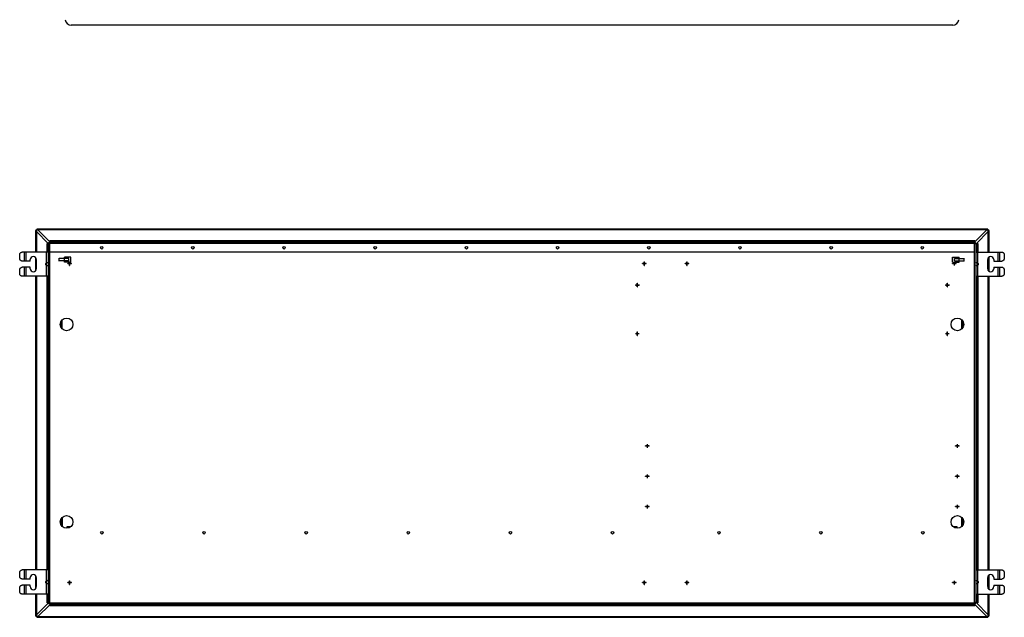
# Model space of a CAD drawing. Units: millimetres. Extents: x -632 to 2006, y -855 to 1348.
# Drawn here: x -632 to 988, y -855 to 129 of the extents above; entities that cross this region are included whole.
import ezdxf

# ---------------------------------------------------------------- set-up
doc = ezdxf.new("R2010")
doc.units = ezdxf.units.MM
doc.header["$LTSCALE"] = 23.1
doc.layers.get('0').update_dxf_attribs({"linetype": 'CONTINUOUS'})

msp = doc.modelspace()

# ---------------------------------------------------------------- linework, layer by layer
at = {"linetype": 'Continuous'}
for p, q in [((902.6, 119.5), (-547.4, 119.5)), ((-606.3, -218.9), (-606.3, -253.8)), ((-604.6, -217.5), (-604.8, -217.6)), ((-604.8, -217.6), (-604.8, -253.8)), ((-604.8, -220.1), (-585.3, -239.6)), ((961.1, -217.5), (-604.6, -217.5)), ((959.8, -216), (-603.4, -216)), ((-582.7, -237), (-602.2, -217.5)), ((958.6, -217.5), (939.1, -237)), ((941.7, -239.6), (961.2, -220.1)), ((961.1, -217.5), (961.2, -217.6)), ((961.2, -253.8), (961.2, -217.6)), ((962.7, -253.8), (962.7, -218.9)), ((-587.3, -253.8), (-587.3, -239.6)), ((-585.3, -239.6), (-587.3, -239.6)), ((-586.3, -253.8), (-586.3, -239.6)), ((-585.2, -239.7), (-585.2, -831.2)), ((-584.5, -239.7), (-585.2, -239.7)), ((-583.4, -237.9), (-583.4, -831.2)), ((-583.4, -237.9), (938.6, -237.9)), ((938.6, -239.7), (-583.4, -239.7)), ((-582.7, -235), (-582.7, -237)), ((-582.7, -235), (939.1, -235)), ((-582.7, -236), (939.1, -236)), ((-582.7, -237), (939.1, -237)), ((938.6, -831.2), (938.6, -237.9)), ((939.1, -235), (939.1, -237)), ((940.4, -239.7), (939.7, -239.7)), ((940.4, -239.7), (940.4, -831.2)), ((943.7, -239.6), (941.7, -239.6)), ((941.7, -239.6), (941.7, -253.8)), ((942.7, -239.6), (942.7, -253.8)), ((943.7, -239.6), (943.7, -253.8)), ((-632.3, -263.8), (-632.3, -258.8)), ((-585.2, -253.8), (-628, -253.8)), ((-624.3, -268.8), (-624.3, -253.8)), ((-622.3, -253.8), (-622.3, -268.8)), ((-588.3, -293.8), (-588.3, -253.8)), ((938.6, -253.8), (-583.4, -253.8)), ((940.4, -253.8), (983.2, -253.8)), ((943.5, -253.8), (943.5, -293.8)), ((977.5, -268.8), (977.5, -253.8)), ((979.5, -253.8), (979.5, -268.8)), ((987.5, -258.8), (987.5, -263.8)), ((-615, -268.8), (-628, -268.8)), ((-615, -268.8), (-615, -266.3)), ((-606.3, -263), (-606.3, -284.6)), ((-605, -266.3), (-605, -281.3)), ((-567.3, -268.8), (-567.3, -263.8)), ((-551.3, -264.3), (-567.3, -264.3)), ((-551.3, -268.3), (-567.3, -268.3)), ((-558.8, -270.3), (-558.8, -262.3)), ((-548.3, -262.3), (-558.8, -262.3)), ((-548.3, -270.3), (-558.8, -270.3)), ((-553.2, -273.1), (-553.2, -272.8)), ((-550.3, -272.8), (-553.2, -272.8)), ((-547.2, -273), (-553.2, -273)), ((-550.3, -273.1), (-553.2, -273.1)), ((-551.3, -268.3), (-551.3, -264.3)), ((-550.3, -272.8), (-550.3, -270)), ((-550.3, -270), (-550, -270)), ((-550, -272.8), (-550.3, -273.1)), ((-550.3, -272.8), (-550, -273.1)), ((-550.3, -276), (-550.3, -273.1)), ((-550.2, -276), (-550.2, -270)), ((-550, -272.8), (-550, -270)), ((-547.2, -272.8), (-550, -272.8)), ((-550, -276), (-550, -273.1)), ((-547.2, -273.1), (-550, -273.1)), ((-548.3, -270.3), (-548.3, -262.3)), ((-547.2, -273.1), (-547.2, -272.8)), ((392.4, -273.1), (392.4, -272.8)), ((395.3, -272.8), (392.4, -272.8)), ((398.4, -273), (392.4, -273)), ((395.3, -273.1), (392.4, -273.1)), ((395.3, -272.8), (395.3, -270)), ((395.3, -270), (395.6, -270)), ((395.6, -272.8), (395.3, -273.1)), ((395.3, -272.8), (395.6, -273.1)), ((395.3, -276), (395.3, -273.1)), ((395.4, -276), (395.4, -270)), ((395.6, -272.8), (395.6, -270)), ((398.4, -272.8), (395.6, -272.8)), ((395.6, -276), (395.6, -273.1)), ((398.4, -273.1), (395.6, -273.1)), ((398.4, -273.1), (398.4, -272.8)), ((462.4, -273.1), (462.4, -272.8)), ((465.3, -272.8), (462.4, -272.8)), ((468.4, -273), (462.4, -273)), ((465.3, -273.1), (462.4, -273.1)), ((465.3, -272.8), (465.3, -270)), ((465.3, -270), (465.6, -270)), ((465.6, -272.8), (465.3, -273.1)), ((465.3, -272.8), (465.6, -273.1)), ((465.3, -276), (465.3, -273.1)), ((465.4, -276), (465.4, -270)), ((465.6, -272.8), (465.6, -270)), ((468.4, -272.8), (465.6, -272.8)), ((465.6, -276), (465.6, -273.1)), ((468.4, -273.1), (465.6, -273.1)), ((468.4, -273.1), (468.4, -272.8)), ((905.3, -272.8), (902.4, -272.8)), ((902.4, -273.1), (902.4, -272.8)), ((908.4, -273), (902.4, -273)), ((905.3, -273.1), (902.4, -273.1)), ((902.5, -262.3), (913, -262.3)), ((902.5, -270.3), (902.5, -262.3)), ((902.5, -270.3), (913, -270.3)), ((905.3, -270), (905.6, -270)), ((905.3, -272.8), (905.3, -270)), ((905.6, -272.8), (905.3, -273.1)), ((905.3, -272.8), (905.6, -273.1)), ((905.3, -276), (905.3, -273.1)), ((905.4, -276), (905.4, -270)), ((905.5, -264.3), (921.5, -264.3)), ((905.5, -268.3), (905.5, -264.3)), ((905.5, -268.3), (921.5, -268.3)), ((905.6, -272.8), (905.6, -270)), ((908.4, -272.8), (905.6, -272.8)), ((908.4, -273.1), (905.6, -273.1)), ((905.6, -276), (905.6, -273.1)), ((908.4, -273.1), (908.4, -272.8)), ((913, -270.3), (913, -262.3)), ((921.5, -268.8), (921.5, -263.8)), ((960.2, -281.3), (960.2, -266.3)), ((961.2, -284.3), (961.2, -263.3)), ((962.7, -285.6), (962.7, -262)), ((970.2, -266.3), (970.2, -268.8)), ((970.2, -268.8), (983.2, -268.8)), ((-632.3, -288.8), (-632.3, -283.8)), ((-615, -278.8), (-628, -278.8)), ((-624.3, -293.8), (-624.3, -278.8)), ((-622.3, -278.8), (-622.3, -293.8)), ((-615, -281.3), (-615, -278.8)), ((-550.3, -276), (-550, -276)), ((395.3, -276), (395.6, -276)), ((465.3, -276), (465.6, -276)), ((905.3, -276), (905.6, -276)), ((970.2, -278.8), (983.2, -278.8)), ((970.2, -278.8), (970.2, -281.3)), ((977.5, -293.8), (977.5, -278.8)), ((979.5, -278.8), (979.5, -293.8)), ((987.5, -283.8), (987.5, -288.8)), ((-585.2, -293.8), (-628, -293.8)), ((-606.3, -293.8), (-606.3, -777)), ((-604.8, -293.8), (-604.8, -777)), ((-587.3, -777), (-587.3, -293.8)), ((-586.3, -777), (-586.3, -293.8)), ((383.7, -307.8), (383.7, -305)), ((383.7, -305), (384, -305)), ((383.8, -311), (383.8, -305)), ((384, -307.8), (384, -305)), ((893.7, -305), (894, -305)), ((893.7, -307.8), (893.7, -305)), ((893.8, -311), (893.8, -305)), ((894, -307.8), (894, -305)), ((940.4, -293.8), (983.2, -293.8)), ((941.7, -293.8), (941.7, -777)), ((942.7, -293.8), (942.7, -777)), ((943.7, -293.8), (943.7, -777)), ((961.2, -777), (961.2, -293.8)), ((962.7, -777), (962.7, -293.8)), ((380.8, -307.8), (380.8, -308.1)), ((380.8, -307.8), (383.7, -307.8)), ((380.8, -308), (386.8, -308)), ((380.8, -308.1), (383.7, -308.1)), ((384, -307.8), (383.7, -308.1)), ((384, -308.1), (383.7, -307.8)), ((383.7, -311), (383.7, -308.1)), ((383.7, -311), (384, -311)), ((384, -307.8), (386.8, -307.8)), ((384, -311), (384, -308.1)), ((384, -308.1), (386.8, -308.1)), ((386.8, -307.8), (386.8, -308.1)), ((890.8, -307.8), (893.7, -307.8)), ((890.8, -307.8), (890.8, -308.1)), ((890.8, -308), (896.8, -308)), ((890.8, -308.1), (893.7, -308.1)), ((894, -307.8), (893.7, -308.1)), ((894, -308.1), (893.7, -307.8)), ((893.7, -311), (893.7, -308.1)), ((893.7, -311), (894, -311)), ((894, -307.8), (896.8, -307.8)), ((894, -308.1), (896.8, -308.1)), ((894, -311), (894, -308.1)), ((896.8, -307.8), (896.8, -308.1)), ((-565.3, -370.7), (-565.3, -375.2)), ((-564.8, -368.9), (-564.8, -377)), ((-564, -367.6), (-564, -378.3)), ((-563.2, -366.3), (-563.2, -379.7)), ((917.5, -380.6), (917.5, -365.4)), ((918.3, -379.9), (918.3, -366.1)), ((919, -378.8), (919, -367.2)), ((920.5, -370.7), (920.5, -375.2)), ((380.8, -387.8), (383.7, -387.8)), ((380.8, -387.8), (380.8, -388.1)), ((380.8, -388), (386.8, -388)), ((380.8, -388.1), (383.7, -388.1)), ((383.7, -385), (384, -385)), ((383.7, -387.8), (383.7, -385)), ((384, -387.8), (383.7, -388.1)), ((384, -388.1), (383.7, -387.8)), ((383.7, -391), (383.7, -388.1)), ((383.8, -391), (383.8, -385)), ((384, -387.8), (384, -385)), ((384, -387.8), (386.8, -387.8)), ((384, -388.1), (386.8, -388.1)), ((384, -391), (384, -388.1)), ((386.8, -387.8), (386.8, -388.1)), ((890.8, -387.8), (893.7, -387.8)), ((890.8, -387.8), (890.8, -388.1)), ((890.8, -388), (896.8, -388)), ((890.8, -388.1), (893.7, -388.1)), ((893.7, -385), (894, -385)), ((893.7, -387.8), (893.7, -385)), ((894, -387.8), (893.7, -388.1)), ((894, -388.1), (893.7, -387.8)), ((893.7, -391), (893.7, -388.1)), ((893.8, -391), (893.8, -385)), ((894, -387.8), (894, -385)), ((894, -387.8), (896.8, -387.8)), ((894, -388.1), (896.8, -388.1)), ((894, -391), (894, -388.1)), ((896.8, -387.8), (896.8, -388.1)), ((383.7, -391), (384, -391)), ((893.7, -391), (894, -391)), ((400.3, -572.8), (397.4, -572.8)), ((397.4, -573.1), (397.4, -572.8)), ((403.4, -573), (397.4, -573)), ((400.3, -573.1), (397.4, -573.1)), ((400.3, -570), (400.6, -570)), ((400.3, -572.8), (400.3, -570)), ((400.3, -572.8), (400.6, -573.1)), ((400.6, -572.8), (400.3, -573.1)), ((400.3, -576), (400.3, -573.1)), ((400.3, -576), (400.6, -576)), ((400.4, -576), (400.4, -570)), ((400.6, -572.8), (400.6, -570)), ((403.4, -572.8), (400.6, -572.8)), ((403.4, -573.1), (400.6, -573.1)), ((400.6, -576), (400.6, -573.1)), ((403.4, -573.1), (403.4, -572.8)), ((910.3, -572.8), (907.4, -572.8)), ((907.4, -573.1), (907.4, -572.8)), ((913.4, -573), (907.4, -573)), ((910.3, -573.1), (907.4, -573.1)), ((910.3, -570), (910.6, -570)), ((910.3, -572.8), (910.3, -570)), ((910.3, -572.8), (910.6, -573.1)), ((910.6, -572.8), (910.3, -573.1)), ((910.3, -576), (910.3, -573.1)), ((910.3, -576), (910.6, -576)), ((910.4, -576), (910.4, -570)), ((910.6, -572.8), (910.6, -570)), ((913.4, -572.8), (910.6, -572.8)), ((913.4, -573.1), (910.6, -573.1)), ((910.6, -576), (910.6, -573.1)), ((913.4, -573.1), (913.4, -572.8)), ((400.3, -622.8), (397.4, -622.8)), ((397.4, -623.1), (397.4, -622.8)), ((403.4, -623), (397.4, -623)), ((400.3, -623.1), (397.4, -623.1)), ((400.3, -620), (400.6, -620)), ((400.3, -622.8), (400.3, -620)), ((400.3, -622.8), (400.6, -623.1)), ((400.6, -622.8), (400.3, -623.1)), ((400.3, -626), (400.3, -623.1)), ((400.3, -626), (400.6, -626)), ((400.4, -626), (400.4, -620)), ((400.6, -622.8), (400.6, -620)), ((403.4, -622.8), (400.6, -622.8)), ((403.4, -623.1), (400.6, -623.1)), ((400.6, -626), (400.6, -623.1)), ((403.4, -623.1), (403.4, -622.8)), ((910.3, -622.8), (907.4, -622.8)), ((907.4, -623.1), (907.4, -622.8)), ((913.4, -623), (907.4, -623)), ((910.3, -623.1), (907.4, -623.1)), ((910.3, -620), (910.6, -620)), ((910.3, -622.8), (910.3, -620)), ((910.3, -622.8), (910.6, -623.1)), ((910.6, -622.8), (910.3, -623.1)), ((910.3, -626), (910.3, -623.1)), ((910.3, -626), (910.6, -626)), ((910.4, -626), (910.4, -620)), ((910.6, -622.8), (910.6, -620)), ((913.4, -622.8), (910.6, -622.8)), ((913.4, -623.1), (910.6, -623.1)), ((910.6, -626), (910.6, -623.1)), ((913.4, -623.1), (913.4, -622.8)), ((400.3, -672.8), (397.4, -672.8)), ((397.4, -673.1), (397.4, -672.8)), ((403.4, -673), (397.4, -673)), ((400.3, -673.1), (397.4, -673.1)), ((400.3, -670), (400.6, -670)), ((400.3, -672.8), (400.3, -670)), ((400.3, -672.8), (400.6, -673.1)), ((400.6, -672.8), (400.3, -673.1)), ((400.3, -676), (400.3, -673.1)), ((400.3, -676), (400.6, -676)), ((400.4, -676), (400.4, -670)), ((400.6, -672.8), (400.6, -670)), ((403.4, -672.8), (400.6, -672.8)), ((403.4, -673.1), (400.6, -673.1)), ((400.6, -676), (400.6, -673.1)), ((403.4, -673.1), (403.4, -672.8)), ((910.3, -672.8), (907.4, -672.8)), ((907.4, -673.1), (907.4, -672.8)), ((913.4, -673), (907.4, -673)), ((910.3, -673.1), (907.4, -673.1)), ((910.3, -670), (910.6, -670)), ((910.3, -672.8), (910.3, -670)), ((910.3, -672.8), (910.6, -673.1)), ((910.6, -672.8), (910.3, -673.1)), ((910.3, -676), (910.3, -673.1)), ((910.3, -676), (910.6, -676)), ((910.4, -676), (910.4, -670)), ((910.6, -672.8), (910.6, -670)), ((913.4, -672.8), (910.6, -672.8)), ((913.4, -673.1), (910.6, -673.1)), ((910.6, -676), (910.6, -673.1)), ((913.4, -673.1), (913.4, -672.8)), ((-565.3, -700.2), (-565.3, -695.7)), ((-564.1, -703.3), (-564.1, -692.7)), ((-563.2, -704.8), (-563.2, -691.2)), ((-562.3, -690.4), (-562.3, -705.5)), ((917.9, -705.2), (917.9, -690.8)), ((918.8, -704.1), (918.8, -691.9)), ((919.7, -702.6), (919.7, -693.4)), ((920.5, -700.2), (920.5, -695.7)), ((-554.9, -706.2), (-554.9, -708.3)), ((-548.9, -706.2), (-554.9, -706.2)), ((910.1, -706.2), (904.1, -706.2)), ((910.1, -708.3), (910.1, -706.2)), ((-585.2, -777), (-628, -777)), ((-624.3, -792), (-624.3, -777)), ((-622.3, -777), (-622.3, -792)), ((-588.3, -817), (-588.3, -777)), ((940.4, -777), (983.2, -777)), ((943.5, -777), (943.5, -817)), ((977.5, -792), (977.5, -777)), ((979.5, -777), (979.5, -792)), ((-632.3, -787), (-632.3, -782)), ((-615, -792), (-628, -792)), ((-615, -792), (-615, -789.5)), ((-606.3, -786.2), (-606.3, -807.8)), ((-605, -789.5), (-605, -804.5)), ((960.2, -804.5), (960.2, -789.5)), ((961.2, -807.5), (961.2, -786.5)), ((962.7, -808.8), (962.7, -785.2)), ((970.2, -789.5), (970.2, -792)), ((970.2, -792), (983.2, -792)), ((987.5, -782), (987.5, -787)), ((-632.3, -812), (-632.3, -807)), ((-615, -802), (-628, -802)), ((-624.3, -817), (-624.3, -802)), ((-622.3, -802), (-622.3, -817)), ((-615, -804.5), (-615, -802)), ((-553.2, -798.1), (-553.2, -797.8)), ((-550.3, -797.8), (-553.2, -797.8)), ((-547.2, -798), (-553.2, -798)), ((-550.3, -798.1), (-553.2, -798.1)), ((-550.3, -797.8), (-550.3, -795)), ((-550.3, -795), (-550, -795)), ((-550.3, -797.8), (-550, -798.1)), ((-550, -797.8), (-550.3, -798.1)), ((-550.3, -801), (-550.3, -798.1)), ((-550.3, -801), (-550, -801)), ((-550.2, -801), (-550.2, -795)), ((-550, -797.8), (-550, -795)), ((-547.2, -797.8), (-550, -797.8)), ((-550, -801), (-550, -798.1)), ((-547.2, -798.1), (-550, -798.1)), ((-547.2, -798.1), (-547.2, -797.8)), ((395.3, -797.8), (392.4, -797.8)), ((392.4, -798.1), (392.4, -797.8)), ((398.4, -798), (392.4, -798)), ((395.3, -798.1), (392.4, -798.1)), ((395.3, -795), (395.6, -795)), ((395.3, -797.8), (395.3, -795)), ((395.3, -797.8), (395.6, -798.1)), ((395.6, -797.8), (395.3, -798.1)), ((395.3, -801), (395.3, -798.1)), ((395.3, -801), (395.6, -801)), ((395.4, -801), (395.4, -795)), ((395.6, -797.8), (395.6, -795)), ((398.4, -797.8), (395.6, -797.8)), ((398.4, -798.1), (395.6, -798.1)), ((395.6, -801), (395.6, -798.1)), ((398.4, -798.1), (398.4, -797.8)), ((465.3, -797.8), (462.4, -797.8)), ((462.4, -798.1), (462.4, -797.8)), ((468.4, -798), (462.4, -798)), ((465.3, -798.1), (462.4, -798.1)), ((465.3, -795), (465.6, -795)), ((465.3, -797.8), (465.3, -795)), ((465.3, -797.8), (465.6, -798.1)), ((465.6, -797.8), (465.3, -798.1)), ((465.3, -801), (465.3, -798.1)), ((465.3, -801), (465.6, -801)), ((465.4, -801), (465.4, -795)), ((465.6, -797.8), (465.6, -795)), ((468.4, -797.8), (465.6, -797.8)), ((468.4, -798.1), (465.6, -798.1)), ((465.6, -801), (465.6, -798.1)), ((468.4, -798.1), (468.4, -797.8)), ((905.3, -797.8), (902.4, -797.8)), ((902.4, -798.1), (902.4, -797.8)), ((908.4, -798), (902.4, -798)), ((905.3, -798.1), (902.4, -798.1)), ((905.3, -795), (905.6, -795)), ((905.3, -797.8), (905.3, -795)), ((905.3, -797.8), (905.6, -798.1)), ((905.6, -797.8), (905.3, -798.1)), ((905.3, -801), (905.3, -798.1)), ((905.3, -801), (905.6, -801)), ((905.4, -801), (905.4, -795)), ((905.6, -797.8), (905.6, -795)), ((908.4, -797.8), (905.6, -797.8)), ((908.4, -798.1), (905.6, -798.1)), ((905.6, -801), (905.6, -798.1)), ((908.4, -798.1), (908.4, -797.8)), ((970.2, -802), (983.2, -802)), ((970.2, -802), (970.2, -804.5)), ((977.5, -817), (977.5, -802)), ((979.5, -802), (979.5, -817)), ((987.5, -807), (987.5, -812)), ((-585.2, -817), (-628, -817)), ((-606.3, -817), (-606.3, -852.1)), ((-604.8, -817), (-604.8, -853.3)), ((-587.3, -831.4), (-587.3, -817)), ((-586.3, -831.4), (-586.3, -817.1)), ((940.4, -817), (983.2, -817)), ((941.7, -817.1), (941.7, -831.4)), ((942.7, -817), (942.7, -831.4)), ((943.7, -817), (943.7, -831.4)), ((961.2, -853.3), (961.2, -817)), ((962.7, -852.1), (962.7, -817)), ((-585.5, -831.6), (-604.8, -850.9)), ((-602.2, -853.5), (-582.9, -834.2)), ((-587.3, -831.4), (-585.3, -831.4)), ((-585.2, -831.2), (-584.3, -831.2)), ((-584.3, -831.2), (-584.3, -830.6)), ((-584, -830.8), (-584, -831.2)), ((-584, -831.2), (939.3, -831.2)), ((-583.4, -832.1), (-583.4, -833)), ((-583.4, -832.1), (-582.8, -832.1)), ((938.6, -833), (-583.4, -833)), ((-583.2, -831.5), (-583.2, -832.1)), ((-582.7, -834), (-582.7, -836)), ((939.1, -834), (-582.7, -834)), ((939.1, -835), (-582.7, -835)), ((939.1, -836), (-582.7, -836)), ((938, -832.1), (938.6, -832.1)), ((938.4, -832.1), (938.4, -831.5)), ((938.6, -832.1), (938.6, -833)), ((939.1, -834), (958.6, -853.5)), ((939.1, -836), (939.1, -834)), ((939.3, -830.8), (939.3, -831.7)), ((939.5, -830.6), (939.5, -831.2)), ((939.5, -831.2), (940.4, -831.2)), ((941.7, -831.4), (943.7, -831.4)), ((961.2, -850.9), (941.7, -831.4)), ((-604.6, -853.5), (-604.8, -853.3)), ((-604.6, -853.5), (961.1, -853.5)), ((-603.4, -855), (959.8, -855)), ((961.1, -853.5), (961.2, -853.3))]:
    msp.add_line(p, q, dxfattribs=at)
for centre, radius in [((-497.4, -246.8), 2.1), ((-347.4, -246.8), 2.1), ((-197.4, -246.8), 2.1), ((-47.4, -246.8), 2.1), ((102.6, -246.8), 2.1), ((252.6, -246.8), 2.1), ((402.6, -246.8), 2.1), ((552.6, -246.8), 2.1), ((702.6, -246.8), 2.1), ((852.6, -246.8), 2.1), ((-555.2, -373), 10.5), ((910.4, -373), 10.5), ((-555.2, -698), 10.5), ((910.4, -698), 10.5), ((-497, -715.8), 2.1), ((-329, -715.8), 2.1), ((-161, -715.8), 2.1), ((7, -715.8), 2.1), ((175, -715.8), 2.1), ((343, -715.8), 2.1), ((518.1, -715.8), 2.1), ((685.8, -715.8), 2.1), ((853.4, -715.8), 2.1)]:
    msp.add_circle(centre, radius, dxfattribs=at)
for centre, radius, start, end in [((-547.4, 129.5), 10, 185.337, 269.9997), ((902.6, 129.5), 10, 269.9997, 354.7009), ((-583.4, -239.7), 1.8, 90, 180), ((-583.4, -239.7), 0.9, 90, 163.7488), ((938.6, -239.7), 1.8, 0, 90), ((938.6, -239.7), 0.9, 16.2301, 90), ((-610, -266.3), 5, 0, 180), ((-588.6, -273.8), 1.5, 130.9884, 229.0116), ((-585.9, -276.9), 5.58, 115.4633, 130.9884), ((-585.9, -270.7), 5.58, 229.0116, 244.5367), ((941.1, -276.9), 5.58, 49.0116, 64.5367), ((941.1, -270.7), 5.58, 295.4633, 310.9884), ((943.8, -273.8), 1.5, 310.9884, 49.0116), ((965.2, -266.3), 5, 0, 180), ((-610, -281.3), 5, 180, 360), ((965.2, -281.3), 5, 180, 360), ((-610, -789.5), 5, 0, 180), ((965.2, -789.5), 5, 0, 180), ((-610, -804.5), 5, 180, 360), ((-588.6, -797), 1.5, 130.9884, 229.0116), ((-585.9, -800.1), 5.58, 115.4633, 130.9884), ((-585.9, -793.9), 5.58, 229.0116, 244.5367), ((941.1, -800.1), 5.58, 49.0116, 64.5367), ((941.1, -793.9), 5.58, 295.4633, 310.9884), ((943.8, -797), 1.5, 310.9884, 49.0116), ((965.2, -804.5), 5, 180, 360), ((-583.4, -831.2), 1.8, 180, 270), ((-583.4, -831.2), 0.9, 180, 270), ((938.6, -831.2), 1.8, 270, 360), ((938.6, -831.2), 0.9, 270, 360)]:
    msp.add_arc(centre, radius, start, end, dxfattribs=at)
for points, knots in [([(-606.1, -218.4), (-606.1, -218.5), (-606.2, -218.6), (-606.3, -218.7), (-606.3, -218.9)], [0, 0, 0, 0, 0.291625, 1, 1, 1, 1]), ([(-606.3, -218.9), (-606.3, -218.9), (-606.3, -219.1), (-606.1, -219.2), (-606, -219.3)], [0, 0, 0, 0, 0.213791, 1, 1, 1, 1]), ([(-604.8, -217.6), (-605, -217.8), (-605.5, -218), (-605.9, -218.3), (-606.1, -218.4)], [0, 0, 0, 0, 0.555405, 1, 1, 1, 1]), ([(-606, -219.3), (-606, -219.4), (-605.8, -219.5), (-605.7, -219.6), (-605.5, -219.7)], [0, 0, 0, 0, 0.224577, 1, 1, 1, 1]), ([(-605.5, -219.7), (-605.5, -219.7), (-605.2, -219.8), (-605, -220), (-604.8, -220.1)], [0, 0, 0, 0, 0.238933, 1, 1, 1, 1]), ([(-604.8, -220.1), (-604.9, -220), (-605.1, -219.6), (-605.3, -219.2), (-605.3, -218.9)], [0, 0, 0, 0, 0.271706, 1, 1, 1, 1]), ([(-604.2, -216.7), (-604.3, -216.8), (-604.4, -217), (-604.5, -217.3), (-604.6, -217.5)], [0, 0, 0, 0, 0.238933, 1, 1, 1, 1]), ([(-603.9, -216.2), (-603.9, -216.3), (-604.1, -216.4), (-604.2, -216.6), (-604.2, -216.7)], [0, 0, 0, 0, 0.222763, 1, 1, 1, 1]), ([(-603.4, -216), (-603.5, -216), (-603.6, -216), (-603.8, -216.1), (-603.9, -216.2)], [0, 0, 0, 0, 0.215729, 1, 1, 1, 1]), ([(-603, -216.2), (-603.1, -216.2), (-603.2, -216.1), (-603.3, -216), (-603.4, -216)], [0, 0, 0, 0, 0.290856, 1, 1, 1, 1]), ([(-602.2, -217.5), (-602.3, -217.4), (-602.7, -217.2), (-603.1, -217), (-603.4, -217)], [0, 0, 0, 0, 0.271707, 1, 1, 1, 1]), ([(-602.2, -217.5), (-602.4, -217.2), (-602.6, -216.8), (-602.9, -216.3), (-603, -216.2)], [0, 0, 0, 0, 0.556192, 1, 1, 1, 1]), ([(959, -216.7), (959, -216.8), (958.9, -217), (958.7, -217.3), (958.6, -217.5)], [0, 0, 0, 0, 0.238933, 1, 1, 1, 1]), ([(958.6, -217.5), (958.7, -217.4), (959.1, -217.2), (959.5, -217), (959.8, -217)], [0, 0, 0, 0, 0.271706, 1, 1, 1, 1]), ([(959.4, -216.2), (959.4, -216.3), (959.2, -216.4), (959.1, -216.6), (959, -216.7)], [0, 0, 0, 0, 0.222763, 1, 1, 1, 1]), ([(959.8, -216), (959.8, -216), (959.6, -216), (959.5, -216.1), (959.4, -216.2)], [0, 0, 0, 0, 0.215729, 1, 1, 1, 1]), ([(960.2, -216.2), (960.2, -216.2), (960.1, -216.1), (960, -216), (959.8, -216)], [0, 0, 0, 0, 0.291625, 1, 1, 1, 1]), ([(961.1, -217.5), (960.9, -217.2), (960.7, -216.8), (960.4, -216.4), (960.2, -216.2)], [0, 0, 0, 0, 0.555405, 1, 1, 1, 1]), ([(962, -218), (961.9, -218), (961.6, -217.9), (961.4, -217.7), (961.2, -217.6)], [0, 0, 0, 0, 0.238933, 1, 1, 1, 1]), ([(961.2, -220.1), (961.3, -220), (961.5, -219.6), (961.7, -219.2), (961.7, -218.9)], [0, 0, 0, 0, 0.271707, 1, 1, 1, 1]), ([(961.2, -220.1), (961.5, -219.9), (961.9, -219.7), (962.4, -219.4), (962.5, -219.3)], [0, 0, 0, 0, 0.556192, 1, 1, 1, 1]), ([(962.5, -218.4), (962.4, -218.4), (962.3, -218.2), (962.1, -218.1), (962, -218)], [0, 0, 0, 0, 0.222763, 1, 1, 1, 1]), ([(962.7, -218.9), (962.7, -218.8), (962.7, -218.6), (962.6, -218.5), (962.5, -218.4)], [0, 0, 0, 0, 0.215729, 1, 1, 1, 1]), ([(962.5, -219.3), (962.5, -219.2), (962.6, -219.1), (962.7, -219), (962.7, -218.9)], [0, 0, 0, 0, 0.290856, 1, 1, 1, 1]), ([(-584.2, -239.4), (-584.3, -239.5), (-584.6, -239.7), (-584.8, -239.9), (-585, -240.1)], [0, 0, 0, 0, 0.277946, 1, 1, 1, 1]), ([(-583.4, -238.9), (-583.6, -239), (-583.9, -239.2), (-584.2, -239.4), (-584.2, -239.4)], [0, 0, 0, 0, 0.758352, 1, 1, 1, 1]), ([(938.6, -238.9), (938.8, -239), (939.1, -239.2), (939.4, -239.4), (939.5, -239.5)], [0, 0, 0, 0, 0.759887, 1, 1, 1, 1]), ([(939.5, -239.5), (939.6, -239.5), (939.8, -239.7), (940, -239.9), (940.2, -240.1)], [0, 0, 0, 0, 0.27656, 1, 1, 1, 1]), ([(-632.3, -258.8), (-632.3, -258.5), (-632.2, -257.8), (-632, -256.9), (-631.6, -256), (-631.1, -255.2), (-630.4, -254.6), (-629.6, -254.1), (-628.8, -253.9), (-628.2, -253.8), (-628, -253.8)], [0, 0, 0, 0, 0.133642, 0.266028, 0.396059, 0.522951, 0.646355, 0.766446, 0.883938, 1, 1, 1, 1]), ([(983.2, -253.8), (983.5, -253.8), (984, -253.9), (984.9, -254.1), (985.6, -254.6), (986.3, -255.2), (986.8, -256), (987.2, -256.9), (987.4, -257.8), (987.5, -258.5), (987.5, -258.8)], [0, 0, 0, 0, 0.116062, 0.233554, 0.353645, 0.477049, 0.603941, 0.733973, 0.866358, 1, 1, 1, 1]), ([(-628, -268.8), (-628.2, -268.8), (-628.8, -268.7), (-629.6, -268.4), (-630.4, -268), (-631.1, -267.3), (-631.6, -266.6), (-632, -265.7), (-632.2, -264.8), (-632.3, -264.1), (-632.3, -263.8)], [0, 0, 0, 0, 0.116062, 0.233554, 0.353645, 0.477049, 0.603941, 0.733973, 0.866358, 1, 1, 1, 1]), ([(-586.3, -271.4), (-586.6, -271.4), (-587.3, -271.5), (-588, -271.7), (-588.3, -271.8)], [0, 0, 0, 0, 0.482673, 1, 1, 1, 1]), ([(-585.3, -271.3), (-585.4, -271.3), (-585.8, -271.3), (-586.1, -271.3), (-586.3, -271.4)], [0, 0, 0, 0, 0.465371, 1, 1, 1, 1]), ([(-585.7, -271.3), (-585.7, -271.3), (-585.5, -271.3), (-585.4, -271.4), (-585.4, -271.5)], [0, 0, 0, 0, 0.569257, 1, 1, 1, 1]), ([(-585.4, -271.5), (-585.3, -271.5), (-585.3, -271.6), (-585.3, -271.6), (-585.3, -271.7)], [0, 0, 0, 0, 0.490806, 1, 1, 1, 1]), ([(941.5, -271.4), (941.3, -271.3), (941, -271.3), (940.6, -271.3), (940.5, -271.3)], [0, 0, 0, 0, 0.534624, 1, 1, 1, 1]), ([(940.5, -271.7), (940.5, -271.6), (940.5, -271.5), (940.6, -271.5), (940.6, -271.5)], [0, 0, 0, 0, 0.508517, 1, 1, 1, 1]), ([(940.6, -271.5), (940.6, -271.4), (940.7, -271.3), (940.9, -271.3), (941, -271.3)], [0, 0, 0, 0, 0.431711, 1, 1, 1, 1]), ([(943.5, -271.8), (943.2, -271.7), (942.5, -271.5), (941.8, -271.4), (941.5, -271.4)], [0, 0, 0, 0, 0.517337, 1, 1, 1, 1]), ([(987.5, -263.8), (987.5, -264.1), (987.4, -264.8), (987.2, -265.7), (986.8, -266.6), (986.3, -267.3), (985.6, -268), (984.9, -268.4), (984, -268.7), (983.5, -268.8), (983.2, -268.8)], [0, 0, 0, 0, 0.133642, 0.266028, 0.396059, 0.522951, 0.646355, 0.766446, 0.883938, 1, 1, 1, 1]), ([(-632.3, -283.8), (-632.3, -283.5), (-632.2, -282.8), (-632, -281.9), (-631.6, -281), (-631.1, -280.2), (-630.4, -279.6), (-629.6, -279.1), (-628.8, -278.9), (-628.2, -278.8), (-628, -278.8)], [0, 0, 0, 0, 0.133642, 0.266028, 0.396059, 0.522951, 0.646355, 0.766446, 0.883938, 1, 1, 1, 1]), ([(-628, -293.8), (-628.2, -293.8), (-628.8, -293.7), (-629.6, -293.4), (-630.4, -293), (-631.1, -292.3), (-631.6, -291.6), (-632, -290.7), (-632.2, -289.8), (-632.3, -289.1), (-632.3, -288.8)], [0, 0, 0, 0, 0.116062, 0.233554, 0.353645, 0.477049, 0.603941, 0.733973, 0.866358, 1, 1, 1, 1]), ([(-588.3, -275.7), (-588, -275.9), (-587.3, -276), (-586.6, -276.2), (-586.3, -276.2)], [0, 0, 0, 0, 0.517337, 1, 1, 1, 1]), ([(-586.3, -276.2), (-586.1, -276.2), (-585.8, -276.3), (-585.4, -276.3), (-585.3, -276.3)], [0, 0, 0, 0, 0.534624, 1, 1, 1, 1]), ([(-585.4, -276.1), (-585.4, -276.2), (-585.5, -276.2), (-585.7, -276.3), (-585.7, -276.3)], [0, 0, 0, 0, 0.431711, 1, 1, 1, 1]), ([(-585.3, -275.9), (-585.3, -276), (-585.3, -276), (-585.3, -276.1), (-585.4, -276.1)], [0, 0, 0, 0, 0.508517, 1, 1, 1, 1]), ([(940.6, -276.1), (940.6, -276.1), (940.5, -276), (940.5, -276), (940.5, -275.9)], [0, 0, 0, 0, 0.490806, 1, 1, 1, 1]), ([(940.5, -276.3), (940.6, -276.3), (941, -276.3), (941.3, -276.2), (941.5, -276.2)], [0, 0, 0, 0, 0.465371, 1, 1, 1, 1]), ([(941, -276.3), (940.9, -276.3), (940.7, -276.2), (940.6, -276.2), (940.6, -276.1)], [0, 0, 0, 0, 0.569257, 1, 1, 1, 1]), ([(941.5, -276.2), (941.8, -276.2), (942.5, -276), (943.2, -275.9), (943.5, -275.7)], [0, 0, 0, 0, 0.482673, 1, 1, 1, 1]), ([(983.2, -278.8), (983.5, -278.8), (984, -278.9), (984.9, -279.1), (985.6, -279.6), (986.3, -280.2), (986.8, -281), (987.2, -281.9), (987.4, -282.8), (987.5, -283.5), (987.5, -283.8)], [0, 0, 0, 0, 0.116062, 0.233554, 0.353645, 0.477049, 0.603941, 0.733973, 0.866358, 1, 1, 1, 1]), ([(987.5, -288.8), (987.5, -289.1), (987.4, -289.8), (987.2, -290.7), (986.8, -291.6), (986.3, -292.3), (985.6, -293), (984.9, -293.4), (984, -293.7), (983.5, -293.8), (983.2, -293.8)], [0, 0, 0, 0, 0.133642, 0.266028, 0.396059, 0.522951, 0.646355, 0.766446, 0.883938, 1, 1, 1, 1]), ([(-632.3, -782), (-632.3, -781.7), (-632.2, -781), (-632, -780.1), (-631.6, -779.2), (-631.1, -778.4), (-630.4, -777.8), (-629.6, -777.3), (-628.8, -777.1), (-628.2, -777), (-628, -777)], [0, 0, 0, 0, 0.133642, 0.266028, 0.396059, 0.522951, 0.646355, 0.766446, 0.883938, 1, 1, 1, 1]), ([(983.2, -777), (983.5, -777), (984, -777.1), (984.9, -777.3), (985.6, -777.8), (986.3, -778.4), (986.8, -779.2), (987.2, -780.1), (987.4, -781), (987.5, -781.7), (987.5, -782)], [0, 0, 0, 0, 0.116062, 0.233554, 0.353645, 0.477049, 0.603941, 0.733973, 0.866358, 1, 1, 1, 1]), ([(-628, -792), (-628.2, -792), (-628.8, -791.9), (-629.6, -791.6), (-630.4, -791.2), (-631.1, -790.5), (-631.6, -789.8), (-632, -788.9), (-632.2, -788), (-632.3, -787.3), (-632.3, -787)], [0, 0, 0, 0, 0.116062, 0.233554, 0.353645, 0.477049, 0.603941, 0.733973, 0.866358, 1, 1, 1, 1]), ([(987.5, -787), (987.5, -787.3), (987.4, -788), (987.2, -788.9), (986.8, -789.8), (986.3, -790.5), (985.6, -791.2), (984.9, -791.6), (984, -791.9), (983.5, -792), (983.2, -792)], [0, 0, 0, 0, 0.133642, 0.266028, 0.396059, 0.522951, 0.646355, 0.766446, 0.883938, 1, 1, 1, 1]), ([(-632.3, -807), (-632.3, -806.7), (-632.2, -806), (-632, -805.1), (-631.6, -804.2), (-631.1, -803.4), (-630.4, -802.8), (-629.6, -802.3), (-628.8, -802.1), (-628.2, -802), (-628, -802)], [0, 0, 0, 0, 0.133642, 0.266028, 0.396059, 0.522951, 0.646355, 0.766446, 0.883938, 1, 1, 1, 1]), ([(-586.3, -794.6), (-586.6, -794.6), (-587.3, -794.7), (-588, -794.9), (-588.3, -795)], [0, 0, 0, 0, 0.482673, 1, 1, 1, 1]), ([(-588.3, -798.9), (-588, -799.1), (-587.3, -799.2), (-586.6, -799.4), (-586.3, -799.4)], [0, 0, 0, 0, 0.517337, 1, 1, 1, 1]), ([(-585.3, -794.5), (-585.4, -794.5), (-585.8, -794.5), (-586.1, -794.5), (-586.3, -794.6)], [0, 0, 0, 0, 0.465371, 1, 1, 1, 1]), ([(-586.3, -799.4), (-586.1, -799.4), (-585.8, -799.5), (-585.4, -799.5), (-585.3, -799.5)], [0, 0, 0, 0, 0.534624, 1, 1, 1, 1]), ([(-585.7, -794.5), (-585.7, -794.5), (-585.5, -794.5), (-585.4, -794.6), (-585.4, -794.7)], [0, 0, 0, 0, 0.569257, 1, 1, 1, 1]), ([(-585.4, -799.3), (-585.4, -799.4), (-585.5, -799.4), (-585.7, -799.5), (-585.7, -799.5)], [0, 0, 0, 0, 0.431711, 1, 1, 1, 1]), ([(-585.4, -794.7), (-585.3, -794.7), (-585.3, -794.8), (-585.3, -794.8), (-585.3, -794.9)], [0, 0, 0, 0, 0.490806, 1, 1, 1, 1]), ([(-585.3, -799.1), (-585.3, -799.2), (-585.3, -799.2), (-585.3, -799.3), (-585.4, -799.3)], [0, 0, 0, 0, 0.508517, 1, 1, 1, 1]), ([(941.5, -794.6), (941.3, -794.5), (941, -794.5), (940.6, -794.5), (940.5, -794.5)], [0, 0, 0, 0, 0.534624, 1, 1, 1, 1]), ([(940.5, -794.9), (940.5, -794.8), (940.5, -794.7), (940.6, -794.7), (940.6, -794.7)], [0, 0, 0, 0, 0.508517, 1, 1, 1, 1]), ([(940.6, -799.3), (940.6, -799.3), (940.5, -799.2), (940.5, -799.2), (940.5, -799.1)], [0, 0, 0, 0, 0.490806, 1, 1, 1, 1]), ([(940.5, -799.5), (940.6, -799.5), (941, -799.5), (941.3, -799.4), (941.5, -799.4)], [0, 0, 0, 0, 0.465371, 1, 1, 1, 1]), ([(940.6, -794.7), (940.6, -794.6), (940.7, -794.5), (940.9, -794.5), (941, -794.5)], [0, 0, 0, 0, 0.431711, 1, 1, 1, 1]), ([(941, -799.5), (940.9, -799.5), (940.7, -799.4), (940.6, -799.4), (940.6, -799.3)], [0, 0, 0, 0, 0.569257, 1, 1, 1, 1]), ([(943.5, -795), (943.2, -794.9), (942.5, -794.7), (941.8, -794.6), (941.5, -794.6)], [0, 0, 0, 0, 0.517337, 1, 1, 1, 1]), ([(941.5, -799.4), (941.8, -799.4), (942.5, -799.2), (943.2, -799.1), (943.5, -798.9)], [0, 0, 0, 0, 0.482673, 1, 1, 1, 1]), ([(983.2, -802), (983.5, -802), (984, -802.1), (984.9, -802.3), (985.6, -802.8), (986.3, -803.4), (986.8, -804.2), (987.2, -805.1), (987.4, -806), (987.5, -806.7), (987.5, -807)], [0, 0, 0, 0, 0.116062, 0.233554, 0.353645, 0.477049, 0.603941, 0.733973, 0.866358, 1, 1, 1, 1]), ([(-628, -817), (-628.2, -817), (-628.8, -816.9), (-629.6, -816.6), (-630.4, -816.2), (-631.1, -815.5), (-631.6, -814.8), (-632, -813.9), (-632.2, -813), (-632.3, -812.3), (-632.3, -812)], [0, 0, 0, 0, 0.116062, 0.233554, 0.353645, 0.477049, 0.603941, 0.733973, 0.866358, 1, 1, 1, 1]), ([(987.5, -812), (987.5, -812.3), (987.4, -813), (987.2, -813.9), (986.8, -814.8), (986.3, -815.5), (985.6, -816.2), (984.9, -816.6), (984, -816.9), (983.5, -817), (983.2, -817)], [0, 0, 0, 0, 0.133642, 0.266028, 0.396059, 0.522951, 0.646355, 0.766446, 0.883938, 1, 1, 1, 1]), ([(-584.3, -830.6), (-584.4, -830.5), (-584.6, -830.4), (-584.8, -830.2), (-585, -830)], [0, 0, 0, 0, 0.27656, 1, 1, 1, 1]), ([(-583.4, -831.2), (-583.6, -831), (-583.9, -830.9), (-584.2, -830.6), (-584.3, -830.6)], [0, 0, 0, 0, 0.759887, 1, 1, 1, 1]), ([(-582.5, -832.5), (-582.5, -832.4), (-582.7, -832.3), (-582.8, -832.1), (-582.9, -832)], [0, 0, 0, 0, 0.235997, 1, 1, 1, 1]), ([(937.7, -832.5), (937.7, -832.4), (937.9, -832.3), (938, -832.1), (938.1, -832)], [0, 0, 0, 0, 0.235997, 1, 1, 1, 1]), ([(938.6, -831.2), (938.8, -831), (939.1, -830.9), (939.4, -830.6), (939.5, -830.6)], [0, 0, 0, 0, 0.759764, 1, 1, 1, 1]), ([(939.5, -830.6), (939.6, -830.5), (939.8, -830.4), (940, -830.2), (940.2, -830)], [0, 0, 0, 0, 0.276813, 1, 1, 1, 1]), ([(-606.1, -851.7), (-606.1, -851.8), (-606.2, -851.9), (-606.3, -852), (-606.3, -852.1)], [0, 0, 0, 0, 0.290856, 1, 1, 1, 1]), ([(-606.3, -852.1), (-606.3, -852.2), (-606.3, -852.3), (-606.1, -852.5), (-606, -852.6)], [0, 0, 0, 0, 0.215729, 1, 1, 1, 1]), ([(-604.8, -850.9), (-605, -851), (-605.5, -851.3), (-605.9, -851.6), (-606.1, -851.7)], [0, 0, 0, 0, 0.556192, 1, 1, 1, 1]), ([(-606, -852.6), (-606, -852.6), (-605.9, -852.7), (-605.7, -852.9), (-605.5, -852.9)], [0, 0, 0, 0, 0.222763, 1, 1, 1, 1]), ([(-605.5, -852.9), (-605.5, -853), (-605.2, -853.1), (-605, -853.2), (-604.8, -853.3)], [0, 0, 0, 0, 0.238933, 1, 1, 1, 1]), ([(-604.8, -850.9), (-604.9, -851), (-605.1, -851.4), (-605.3, -851.8), (-605.3, -852.1)], [0, 0, 0, 0, 0.271707, 1, 1, 1, 1]), ([(-604.6, -853.5), (-604.5, -853.7), (-604.3, -854.2), (-604, -854.6), (-603.8, -854.8)], [0, 0, 0, 0, 0.555405, 1, 1, 1, 1]), ([(-603.8, -854.8), (-603.8, -854.8), (-603.7, -854.9), (-603.5, -855), (-603.4, -855)], [0, 0, 0, 0, 0.291625, 1, 1, 1, 1]), ([(-602.2, -853.5), (-602.3, -853.6), (-602.7, -853.8), (-603.1, -854), (-603.4, -854)], [0, 0, 0, 0, 0.271708, 1, 1, 1, 1]), ([(-603.4, -855), (-603.4, -855), (-603.2, -855), (-603.1, -854.8), (-603, -854.7)], [0, 0, 0, 0, 0.215729, 1, 1, 1, 1]), ([(-603, -854.7), (-602.9, -854.7), (-602.8, -854.5), (-602.7, -854.4), (-602.6, -854.2)], [0, 0, 0, 0, 0.222763, 1, 1, 1, 1]), ([(-602.6, -854.2), (-602.6, -854.2), (-602.4, -853.9), (-602.3, -853.7), (-602.2, -853.5)], [0, 0, 0, 0, 0.238933, 1, 1, 1, 1]), ([(958.6, -853.5), (958.7, -853.6), (959.1, -853.8), (959.5, -854), (959.8, -854)], [0, 0, 0, 0, 0.271707, 1, 1, 1, 1]), ([(958.6, -853.5), (958.8, -853.7), (959, -854.2), (959.3, -854.6), (959.4, -854.8)], [0, 0, 0, 0, 0.556192, 1, 1, 1, 1]), ([(959.4, -854.8), (959.5, -854.8), (959.6, -854.9), (959.7, -855), (959.8, -855)], [0, 0, 0, 0, 0.290856, 1, 1, 1, 1]), ([(959.8, -855), (959.9, -855), (960.1, -855), (960.2, -854.8), (960.3, -854.7)], [0, 0, 0, 0, 0.215729, 1, 1, 1, 1]), ([(960.3, -854.7), (960.3, -854.7), (960.5, -854.5), (960.6, -854.4), (960.7, -854.2)], [0, 0, 0, 0, 0.222763, 1, 1, 1, 1]), ([(960.7, -854.2), (960.7, -854.2), (960.8, -853.9), (961, -853.7), (961.1, -853.5)], [0, 0, 0, 0, 0.238933, 1, 1, 1, 1]), ([(961.2, -850.9), (961.3, -851), (961.5, -851.4), (961.7, -851.8), (961.7, -852.1)], [0, 0, 0, 0, 0.271708, 1, 1, 1, 1]), ([(962, -851.3), (961.9, -851.3), (961.6, -851.1), (961.4, -851), (961.2, -850.9)], [0, 0, 0, 0, 0.238933, 1, 1, 1, 1]), ([(961.2, -853.3), (961.5, -853.2), (961.9, -853), (962.3, -852.7), (962.5, -852.5)], [0, 0, 0, 0, 0.555405, 1, 1, 1, 1]), ([(962.4, -851.7), (962.4, -851.6), (962.2, -851.5), (962.1, -851.4), (962, -851.3)], [0, 0, 0, 0, 0.224577, 1, 1, 1, 1]), ([(962.7, -852.1), (962.7, -852.1), (962.7, -851.9), (962.5, -851.8), (962.4, -851.7)], [0, 0, 0, 0, 0.213791, 1, 1, 1, 1]), ([(962.5, -852.5), (962.5, -852.5), (962.6, -852.4), (962.7, -852.2), (962.7, -852.1)], [0, 0, 0, 0, 0.291625, 1, 1, 1, 1])]:
    msp.add_open_spline(points, degree=3, knots=knots, dxfattribs=at)
for points in [[(-605.3, -218.9), (-605.3, -218.7), (-605.3, -218.6), (-605.2, -218.5)], [(-605.2, -218.5), (-605.2, -218.3), (-605.1, -218.2), (-605, -218)], [(-605, -218), (-605, -217.9), (-604.9, -217.8), (-604.8, -217.6)], [(-604.2, -217.2), (-604.4, -217.3), (-604.5, -217.4), (-604.6, -217.5)], [(-603.8, -217.1), (-604, -217.1), (-604.1, -217.2), (-604.2, -217.2)], [(-603.4, -217), (-603.6, -217), (-603.7, -217), (-603.8, -217.1)], [(959.8, -217), (960, -217), (960.1, -217), (960.2, -217.1)], [(960.2, -217.1), (960.4, -217.1), (960.5, -217.2), (960.6, -217.2)], [(960.6, -217.2), (960.8, -217.3), (960.9, -217.4), (961.1, -217.5)], [(961.5, -218), (961.4, -217.9), (961.3, -217.8), (961.2, -217.6)], [(961.6, -218.5), (961.6, -218.3), (961.5, -218.2), (961.5, -218)], [(961.7, -218.9), (961.7, -218.7), (961.7, -218.6), (961.6, -218.5)], [(-585.1, -240.4), (-585.2, -240.5), (-585.2, -240.6), (-585.2, -240.7)], [(-585, -240.1), (-585, -240.2), (-585.1, -240.3), (-585.1, -240.4)], [(940.2, -240.1), (940.2, -240.2), (940.3, -240.3), (940.3, -240.4)], [(940.3, -240.4), (940.4, -240.5), (940.4, -240.6), (940.4, -240.7)], [(-585.1, -829.7), (-585.2, -829.6), (-585.2, -829.5), (-585.2, -829.4)], [(-585, -830), (-585, -829.9), (-585.1, -829.8), (-585.1, -829.7)], [(-583.1, -831.7), (-583.2, -831.5), (-583.3, -831.3), (-583.4, -831.2)], [(-583.1, -832.1), (-583.2, -832.1), (-583.3, -832.1), (-583.4, -832.1)], [(-583.2, -833), (-583.3, -833), (-583.3, -833), (-583.4, -833)], [(-583.1, -832.9), (-583.1, -832.9), (-583.2, -833), (-583.2, -833)], [(-582.9, -832), (-582.9, -831.9), (-583, -831.8), (-583.1, -831.7)], [(-582.8, -832.7), (-582.9, -832.8), (-583, -832.9), (-583.1, -832.9)], [(-582.5, -832.5), (-582.6, -832.6), (-582.7, -832.7), (-582.8, -832.7)], [(937.7, -832.5), (937.8, -832.6), (937.9, -832.7), (938, -832.7)], [(938, -832.7), (938.1, -832.8), (938.2, -832.9), (938.3, -832.9)], [(938.1, -832), (938.2, -831.9), (938.2, -831.8), (938.3, -831.7)], [(938.3, -831.7), (938.4, -831.5), (938.5, -831.3), (938.6, -831.2)], [(938.3, -832.1), (938.4, -832.1), (938.5, -832.1), (938.6, -832.1)], [(938.3, -832.9), (938.3, -832.9), (938.4, -833), (938.4, -833)], [(938.4, -833), (938.5, -833), (938.5, -833), (938.6, -833)], [(940.2, -830), (940.2, -829.9), (940.3, -829.8), (940.3, -829.7)], [(940.3, -829.7), (940.4, -829.6), (940.4, -829.5), (940.4, -829.4)], [(-605.3, -852.1), (-605.3, -852.3), (-605.3, -852.4), (-605.2, -852.5)], [(-605.2, -852.5), (-605.2, -852.7), (-605.1, -852.8), (-605, -852.9)], [(-605, -852.9), (-605, -853.1), (-604.9, -853.2), (-604.8, -853.3)], [(-604.2, -853.7), (-604.4, -853.7), (-604.5, -853.6), (-604.6, -853.5)], [(-603.8, -853.9), (-604, -853.9), (-604.1, -853.8), (-604.2, -853.7)], [(-603.4, -854), (-603.6, -854), (-603.7, -854), (-603.8, -853.9)], [(959.8, -854), (960, -854), (960.1, -854), (960.2, -853.9)], [(960.2, -853.9), (960.4, -853.9), (960.5, -853.8), (960.6, -853.7)], [(960.6, -853.7), (960.8, -853.7), (960.9, -853.6), (961.1, -853.5)], [(961.5, -852.9), (961.4, -853.1), (961.3, -853.2), (961.2, -853.3)], [(961.6, -852.5), (961.6, -852.7), (961.5, -852.8), (961.5, -852.9)], [(961.7, -852.1), (961.7, -852.3), (961.7, -852.4), (961.6, -852.5)]]:
    msp.add_open_spline(points, degree=3, dxfattribs=at)

doc.saveas('drawing.dxf')
